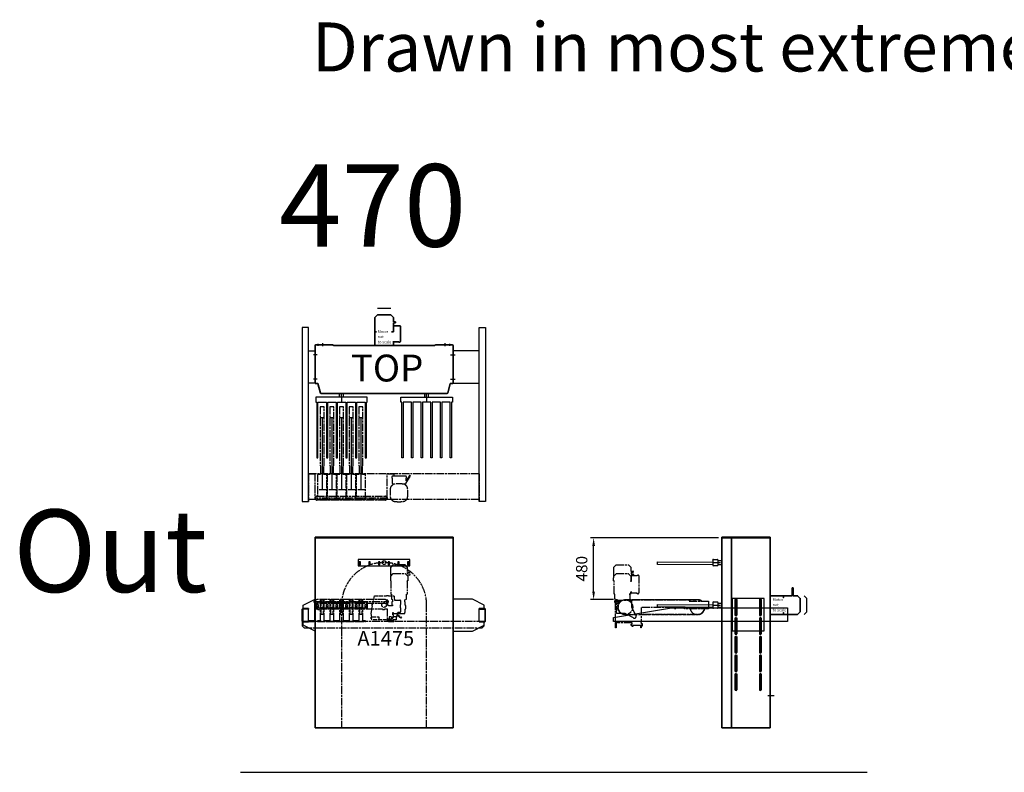
# Model space of a CAD drawing. Units: millimetres. Extents: x -99723 to 187364, y -5694 to 107534.
# Drawn here: x 14540 to 22177, y 57487 to 63330 of the extents above; entities that cross this region are included whole.
import ezdxf

# ---------------------------------------------------------------- set-up
doc = ezdxf.new("R2010")
doc.units = ezdxf.units.MM
doc.header["$LTSCALE"] = 5
for name, pattern in [('AM_ISO02W050', [7.5, 6, -1.5]), ('AM_ISO08W050', [18, 12, -1.5, 3, -1.5]), ('AM_ISO08W050x2', [9, 6, -0.75, 1.5, -0.75]), ('GEN7A', [6.875, 4.75, -0.875, 0.375, -0.875])]:
    doc.linetypes.add(name, pattern=pattern)
doc.layers.add('7A', color=4, linetype='GEN7A')
for name, color, linetype, lineweight in [('AM_3', 6, 'AM_ISO02W050', 25), ('AM_4', 3, 'Continuous', 25), ('AM_5', 3, 'Continuous', 25), ('AM_6', 2, 'Continuous', 35), ('AM_7', 4, 'AM_ISO08W050', 25), ('DRAGER', 1, 'Continuous', 25)]:
    doc.layers.add(name, color=color, linetype=linetype, lineweight=lineweight)
doc.styles.get("Standard").update_dxf_attribs({"font": 'ISOCP.SHX'})
doc.dimstyles.new('AM_ISO$0', dxfattribs={"dimtxt": 3.5, "dimasz": 2.5, "dimexe": 1, "dimexo": 1, "dimgap": 1.5, "dimtad": 1, "dimdsep": 46, "dimtxsty": 'Standard', "dimcen": 0, "dimclrd": 256, "dimclre": 256, "dimclrt": 2, "dimadec": 0, "dimazin": 2, "dimtp": 0.1, "dimtm": 0.1, "dimtfac": 0.71, "dimtdec": 3, "dimtmove": 0, "dimatfit": 3, "dimfxl": 1, "dimlwd": -1, "dimlwe": -1, "dimarcsym": 1})

# ---------------------------------------------------------------- blocks, each defined once
blk = doc.blocks.new('PRODUCTLIFT_DRAGER_430')
for p, q in [((-494.2, -14.2), (-494, 5.8)), ((-493.8, 5.8), (-64, 2)), ((-64, 19.8), (-64, 20.5)), ((-64, 19.8), (-64, -20.2)), ((-59.5, 25), (-28.5, 25)), ((-24, 20.5), (-24, -20.5)), ((-24, 15), (5, 15)), ((-64, -18), (-494.2, -14.2)), ((-64, -20.5), (-64, -20.2)), ((-28.5, -25), (-59.5, -25)), ((-24, -15), (5, -15))]:
    blk.add_line(p, q)
for centre, start, end in [((-59.5, 20.5), 90, 180), ((-28.5, 20.5), 0, 90), ((-59.5, -20.5), 180, 270), ((-28.5, -20.5), 270, 0)]:
    blk.add_arc(centre, 4.5, start, end)
at = {"layer": 'AM_7'}
blk.add_line((-64, 0), (5, 0), dxfattribs=at)
blk = doc.blocks.new('PRMK5_A1475_Z')
for p, q in [((-301, 0), (-376.5, 0)), ((-376.5, -5), (-376.5, 0)), ((-301, 0), (0, 0)), ((0, 0), (0, -5)), ((0, -5), (-376.5, -5)), ((-376.5, -1480), (-376.5, -5)), ((-301, -1480), (-301, -5)), ((0, -5), (0, -1480)), ((0, -1480), (-376.5, -1480))]:
    blk.add_line(p, q)
blk.add_lwpolyline([(0, -454.7), (101.8, -454.7), (101.8, -469), (102, -469), (102, -454.5), (170, -454.5), (170, -394.1), (170, -393.9), (170.1, -393.7), (170.1, -393.5), (170.3, -393.3), (170.4, -393.1), (170.6, -393), (170.8, -392.8), (171, -392.6), (171.2, -392.5), (171.5, -392.4), (171.8, -392.3), (172.1, -392.2), (172.4, -392.1), (172.8, -392), (173.1, -391.9), (173.5, -391.9), (173.8, -391.9), (174.2, -391.9), (174.5, -391.9), (174.9, -391.9), (175.2, -392), (175.6, -392.1), (175.9, -392.2), (176.2, -392.3), (176.5, -392.4), (176.8, -392.5), (177, -392.6), (177.2, -392.8), (177.4, -393), (177.6, -393.1), (177.7, -393.3), (177.9, -393.5), (177.9, -393.7), (178, -393.9), (178, -394.1), (178, -454.5), (212, -454.5), (233, -475.5), (233, -578.5), (212, -599.5), (102, -599.5), (102, -585), (101.8, -585), (101.8, -599.3), (0, -599.3)])
for points in [[(-260.5, -485.5), (-260.5, -604.5, -1), (-271.5, -604.5), (-271.5, -485.5, -1), (-260.5, -485.5)], [(-81.5, -485.5), (-81.5, -604.5, 1), (-70.5, -604.5), (-70.5, -485.5, 1), (-81.5, -485.5)], [(-260.5, -630.5), (-260.5, -749.5, -1), (-271.5, -749.5), (-271.5, -630.5, -1), (-260.5, -630.5)], [(-81.5, -630.5), (-81.5, -749.5, 1), (-70.5, -749.5), (-70.5, -630.5, 1), (-81.5, -630.5)], [(-260.5, -775.5), (-260.5, -894.5, -1), (-271.5, -894.5), (-271.5, -775.5, -1), (-260.5, -775.5)], [(-81.5, -775.5), (-81.5, -894.5, 1), (-70.5, -894.5), (-70.5, -775.5, 1), (-81.5, -775.5)], [(-260.5, -920.5), (-260.5, -1039.5, -1), (-271.5, -1039.5), (-271.5, -920.5, -1), (-260.5, -920.5)], [(-70.5, -920.5), (-70.5, -1039.5, -1), (-81.5, -1039.5), (-81.5, -920.5, -1), (-70.5, -920.5)], [(-260.5, -1065.5), (-260.5, -1184.5, -1), (-271.5, -1184.5), (-271.5, -1065.5, -1), (-260.5, -1065.5)], [(-70.5, -1065.5), (-70.5, -1184.5, -1), (-81.5, -1184.5), (-81.5, -1065.5, -1), (-70.5, -1065.5)]]:
    blk.add_lwpolyline(points, format="xyb", close=True)
at = {"layer": 'AM_5'}
blk.add_lwpolyline([(262, -599.5), (283, -578.5), (283, -475.5), (262, -454.5)], dxfattribs=at)
at = {"layer": 'AM_7'}
blk.add_line((-19, -1230), (30.6, -1230), dxfattribs=at)
at = {"layer": 'DRAGER'}
for p in [(-381.5, -196.9), (-381.5, -527)]:
    blk.add_blockref('PRODUCTLIFT_DRAGER_430', p, dxfattribs=at)
for s, p in [('not ', (18.8, -535.2)), ('Motor', (18.8, -494.7)), ('to scale', (18.8, -575.6))]:
    blk.add_text(s, height=21.29).set_placement(p)
blk = doc.blocks.new('PRODUCTLIFT_DRAGER_ST75')
for p, q in [((-192.6, -14.2), (-182.3, -14.2)), ((-117.6, -14.2), (-107.3, -14.2)), ((-42.6, -14.2), (-32.3, -14.2)), ((32.4, -14.2), (42.7, -14.2)), ((107.4, -14.2), (117.7, -14.2)), ((182.4, -14.2), (192.7, -14.2))]:
    blk.add_line(p, q)
for points in [[(-200, -25), (200, -25), (200, 25), (-200, 25)], [(-192.6, -18), (-182.5, -18), (-182.5, 5.8), (-192.6, 5.8)], [(-117.6, -18), (-107.5, -18), (-107.5, 5.8), (-117.6, 5.8)], [(-42.6, -18), (-32.5, -18), (-32.5, 5.8), (-42.6, 5.8)], [(32.4, -18), (42.5, -18), (42.5, 5.8), (32.4, 5.8)], [(107.4, -18), (117.5, -18), (117.5, 5.8), (107.4, 5.8)], [(182.4, -18), (192.5, -18), (192.5, 5.8), (182.4, 5.8)]]:
    blk.add_lwpolyline(points, close=True)
blk.add_circle((0, 0), 15)
blk = doc.blocks.new('PRMK5_A1475_V')
for p, q in [((535.5, 0), (-535.5, 0)), ((-535.5, 0), (-535.5, -5)), ((535.5, -5), (535.5, 0)), ((535.5, -5), (-535.5, -5)), ((-535.5, -5), (-535.5, -1480)), ((535.5, -1480), (535.5, -5)), ((-535.5, -1480), (535.5, -1480))]:
    blk.add_line(p, q)
at = {"layer": 'AM_3'}
for p, q in [((-77, -467.5), (-74.6, -456)), ((-74.6, -456), (20, -456)), ((20, -452.5), (34, -452.5)), ((20, -456), (20, -452.5)), ((34, -452.5), (34, -456)), ((34, -456), (74.6, -456)), ((74.6, -456), (74.7, -456.5)), ((74.7, -456.5), (77, -456.5)), ((77, -456.5), (77, -467.5)), ((-101, -592.2), (-89.8, -534)), ((-92.4, -520), (-87.1, -520)), ((-92.4, -534), (-92.4, -520)), ((-89.8, -534), (-92.4, -534)), ((-87.1, -520), (-77, -467.5)), ((77, -467.5), (81.2, -489.2)), ((81.2, -489.2), (114, -489.2)), ((114, -488.2), (123, -488.2)), ((114, -489.2), (114, -488.2)), ((126, -524.2), (126, -549.2)), ((127, -524.2), (126, -524.2)), ((127, -492.2), (127, -524.2)), ((-95.9, -620.7), (-101, -592.2)), ((98.4, -606.8), (95, -625.5)), ((130.8, -627.8), (98.4, -606.8)), ((101, -592.2), (99.9, -598.3)), ((99.9, -598.3), (135.1, -621.1)), ((100.2, -588.2), (101, -592.2)), ((107, -584.2), (107, -585.2)), ((114, -584.2), (107, -584.2)), ((114, -585.2), (114, -584.2)), ((123, -585.2), (114, -585.2)), ((126, -549.2), (127, -549.2)), ((127, -549.2), (127, -581.2)), ((-99, -620.7), (-95.9, -620.7)), ((-99, -634.7), (-99, -620.7)), ((-95, -634.7), (-99, -634.7)), ((-95, -618), (-40, -618)), ((-95, -642), (-95, -634.7)), ((95, -642), (-95, -642)), ((-40, -618), (-40, -642)), ((95, -618), (40, -618)), ((40, -618), (40, -642)), ((95, -625.5), (95, -642)), ((135.1, -621.1), (130.8, -627.8))]:
    blk.add_line(p, q, dxfattribs=at)
for centre, major_axis, start_param, end_param in [((0, -527), (-12.4, 12.4), 3.926991, 10.210176), ((123, -492.2), (-2.83, 2.83), 3.926991, 5.497787), ((93, -562.7), (-18.7, 18.7), 2.632488, 2.912794), ((123, -581.2), (-2.83, 2.83), 2.356194, 3.926991)]:
    blk.add_ellipse(centre, major_axis=major_axis, ratio=1, start_param=start_param, end_param=end_param, dxfattribs=at)
at = {"layer": 'AM_7'}
blk.add_lwpolyline([(330.1, -1480), (330.1, -527, 1), (-330.1, -527), (-330.1, -1480)], format="xyb", dxfattribs=at)
at = {"layer": 'DRAGER'}
blk.add_blockref('PRODUCTLIFT_DRAGER_ST75', (0, -196.9), dxfattribs=at)
at = {"layer": 'DRAGER', "xscale": -1}
blk.add_blockref('PRODUCTLIFT_DRAGER_ST75', (-330.1, -527), dxfattribs=at)
blk.add_text('A1475', height=114.15).set_placement((-207, -841.9))
blk = doc.blocks.new('PRODUCTLIFT_V-SNAAR_BOVEN_Z423')
for p, q in [((20.9, 438.5), (0.9, 417.5)), ((0.9, 417.5), (0.9, 361.1)), ((20.9, 438.5), (116, 438.5)), ((116, 438.5), (136, 417.5)), ((136, 387.7), (136, 417.5)), ((136, 387.7), (153.5, 390)), ((153.5, 390), (136, 387.7)), ((154.6, 382.1), (136, 379.6)), ((136, 379.6), (154.6, 382.1)), ((154.6, 382.1), (153.5, 390)), ((-0.6, 361.1), (-0.6, 353.3)), ((-0.6, 361.1), (0.9, 361.1)), ((5.1, 315.5), (-0.6, 315.5)), ((5.1, 212), (5.1, 315.5)), ((130.9, 315.5), (137.5, 315.5)), ((137.5, 315.5), (130.9, 315.5)), ((130.9, 315.5), (130.9, 313)), ((130.9, 313), (140, 313)), ((136, 379.6), (136, 369.4)), ((136, 369.4), (154.6, 366.9)), ((154.6, 366.9), (136, 369.4)), ((153.5, 359), (137.5, 361.1)), ((137.5, 361.1), (153.5, 359)), ((137.5, 315.5), (137.5, 337.5)), ((140, 313), (140, 355.5)), ((140, 355.5), (182.5, 355.5)), ((154.6, 366.9), (153.5, 359)), ((182.5, 355.5), (182.5, 359.5)), ((182.5, 359.5), (190, 359.5)), ((197, 352.5), (197, 221.5)), ((9.5, 212), (5.1, 212)), ((9.5, 171.5), (9.5, 212)), ((33, 165.2), (9.5, 171.5)), ((16, 0), (16, 165)), ((16, 165), (148, 165)), ((23.8, 61), (23.8, 161)), ((23.8, 161), (33, 161)), ((33, 161), (33, 165.2)), ((651, 168), (91, 168)), ((130.9, 212), (120.4, 212)), ((120.4, 212), (120.4, 210.5)), ((120.4, 210.5), (126.5, 210.5)), ((126.5, 210.5), (126.5, 162)), ((126.5, 162), (131, 162)), ((140, 228), (130.9, 227.7)), ((130.9, 227.7), (130.9, 212)), ((131, 162), (140, 162)), ((140, 219.5), (140, 228)), ((140, 219.4), (140, 219.5)), ((140, 219.3), (140, 219.4)), ((140, 219.4), (140, 219.4)), ((140, 219.2), (140, 219.3)), ((140, 219.3), (140, 219.3)), ((140.1, 219.2), (140, 219.2)), ((140, 162), (140, 150)), ((140.1, 219.1), (140.1, 219.2)), ((140.1, 219), (140.1, 219.1)), ((140.1, 219.1), (140.1, 219.1)), ((140.2, 219), (140.1, 219)), ((140.1, 219), (140.1, 219)), ((140.2, 218.9), (140.2, 219)), ((140.3, 218.8), (140.2, 218.9)), ((140.2, 218.9), (140.2, 218.9)), ((140.2, 218.9), (140.2, 218.9)), ((140.4, 218.7), (140.3, 218.8)), ((140.3, 218.8), (140.3, 218.8)), ((140.3, 218.8), (140.3, 218.8)), ((140.5, 218.7), (140.4, 218.7)), ((140.4, 218.7), (140.4, 218.7)), ((140.4, 218.7), (140.4, 218.7)), ((140.5, 218.6), (140.5, 218.7)), ((140.6, 218.6), (140.5, 218.6)), ((140.5, 218.6), (140.5, 218.6)), ((140.7, 218.6), (140.6, 218.6)), ((140.6, 218.6), (140.6, 218.6)), ((140.7, 218.5), (140.7, 218.6)), ((140.8, 218.5), (140.7, 218.5)), ((140.7, 218.5), (140.7, 218.5)), ((140.9, 218.5), (140.8, 218.5)), ((140.8, 218.5), (140.8, 218.5)), ((140.8, 218.5), (140.8, 218.5)), ((141, 218.5), (140.9, 218.5)), ((140.9, 218.5), (140.9, 218.5)), ((182.5, 218.5), (141, 218.5)), ((141, 218.5), (141, 218.5)), ((148, 165), (146, 167)), ((146, 167), (596, 167)), ((182.5, 214.5), (182.5, 218.5)), ((190, 214.5), (182.5, 214.5)), ((596, 167), (586, 157)), ((586, 157), (736, 157)), ((736, 157), (736, 97)), ((140, 150), (141, 150)), ((141, 130), (140, 130)), ((140, 130), (140, 109.3)), ((140, 109.3), (174.8, 46.6)), ((141, 150), (141, 130)), ((551, 107), (216, 107)), ((216, 107), (216, 0)), ((551, 97), (551, 107)), ((736, 97), (551, 97)), ((25, 0), (16, 0)), ((25, 0), (16, 0)), ((51, 61), (23.8, 61)), ((51, 60), (51, 61)), ((71, 60), (51, 60)), ((91.7, 61), (71, 61)), ((71, 61), (71, 60)), ((154.4, 26.2), (91.7, 61)), ((216, 0), (207, 0)), ((216, 0), (207, 0)), ((651, 52), (216, 52)), ((16, -50), (16, -9)), ((16, -50), (16, -9)), ((21, -50), (16, -50)), ((21, -50), (16, -50)), ((21, -9), (21, -50)), ((21, -9), (21, -50)), ((31, -5), (25, -5)), ((31, -5), (25, -5)), ((31, -11), (31, -5)), ((31, -11), (31, -5)), ((140, -11), (31, -11)), ((140, -11), (31, -11)), ((136, -22.9), (136.9, -22)), ((136, -22.9), (136.9, -22)), ((136, -31.1), (136, -22.9)), ((136, -31.1), (136, -22.9)), ((136.9, -32), (136, -31.1)), ((136.9, -32), (136, -31.1)), ((136.9, -22), (145, -22)), ((136.9, -22), (145, -22)), ((145, -32), (136.9, -32)), ((145, -22), (145, -16)), ((145, -22), (145, -16)), ((145, -40), (145, -32)), ((145, -40), (145, -32)), ((151, -40), (145, -40)), ((151, -40), (145, -40)), ((211, -32), (151, -32)), ((151, -32), (151, -40)), ((211, -32), (151, -32)), ((151, -32), (151, -40)), ((211, -50), (211, -32)), ((211, -50), (211, -32)), ((216, -50), (211, -50)), ((216, -50), (211, -50)), ((216, -9), (216, -19.7)), ((216, -9), (216, -19.7)), ((216, -19.7), (216.6, -19.7)), ((216, -19.7), (216.6, -19.7)), ((216.6, -34.3), (216, -34.3)), ((216, -34.3), (216, -50)), ((216.6, -34.3), (216, -34.3)), ((216, -34.3), (216, -50)), ((216.6, -19.7), (216.6, -17.8)), ((216.6, -17.8), (221.7, -17.8)), ((216.6, -19.7), (216.6, -17.8)), ((216.6, -17.8), (221.7, -17.8)), ((216.6, -36.2), (216.6, -34.3)), ((216.6, -36.2), (216.6, -34.3)), ((221.7, -36.2), (216.6, -36.2)), ((221.7, -36.2), (216.6, -36.2)), ((221.7, -17.8), (222.4, -19)), ((221.7, -17.8), (222.4, -19)), ((222.4, -35), (221.7, -36.2)), ((222.4, -35), (221.7, -36.2)), ((222.4, -19), (222.4, -35)), ((222.4, -19), (222.4, -35))]:
    blk.add_line(p, q)
blk.add_lwpolyline([(-0.6, 315.5), (-0.6, 337.5), (2.5, 337.5), (2.5, 350.5), (22.5, 370.5), (114.4, 370.5), (134.4, 350.5), (134.4, 337.5), (137.5, 337.5), (137.5, 315.5)])
for radius in [15, 4.5]:
    blk.add_circle((26, 153.5), radius)
for centre, radius, start, end in [((190, 352.5), 7, 0, 90), ((190, 221.5), 7, 270, 0), ((651, 110), 58, 54.12964, 125.87036), ((651, 110), 58, 192.95219, 347.04781), ((25, -9), 9, 90, 180), ((25, -9), 9, 90, 180), ((161.7, 39.3), 15, 240.96201, 29.03799), ((207, -9), 9, 0, 90), ((207, -9), 9, 0, 90), ((25, -9), 4, 90, 180), ((25, -9), 4, 90, 180), ((140, -16), 5, 0, 90), ((140, -16), 5, 0, 90)]:
    blk.add_arc(centre, radius, start, end)
at = {"layer": '7A'}
for points in [[(681.4, 157, 0.144655), (651, 166), (91, 166, 1), (91, 54), (651, 54)], [(651, 54, 0.347175), (705.5, 97)]]:
    blk.add_lwpolyline(points, format="xyb", dxfattribs=at)
at = {"layer": 'AM_3'}
blk.add_circle((91, 110), 58, dxfattribs=at)
blk = doc.blocks.new('PRODUCTLIFT_CONSOLE_Z')
for p, q in [((0, 52.5), (250, 52.5)), ((250, -52.5), (0, -52.5))]:
    blk.add_line(p, q)
blk.add_lwpolyline([(0, -125), (250, -125), (250, 125), (0, 125)], close=True)
at = {"layer": 'AM_3'}
for centre in [(30, 100), (220, 100), (30, 50), (30, 0), (220, 50), (220, 0), (30, -50), (220, -50), (30, -100), (220, -100)]:
    blk.add_circle(centre, 5.5, dxfattribs=at)
blk = doc.blocks.new('2012090111445981RS53.4')
at = {"layer": 'AM_4'}
blk.add_lwpolyline([(56.5, 53), (926.5, 53), (926.5, -52), (-423.5, -52), (-423.5, -22), (26.5, 53), (51.5, 53), (51.5, 48, 1), (56.5, 48), (56.5, 53)], format="xyb", dxfattribs=at)
at = {"layer": 'AM_5'}
blk.add_blockref('PRODUCTLIFT_CONSOLE_Z', (496.5, 0.5), dxfattribs=at)
at = {"layer": 'AM_7'}
blk.add_blockref('PRODUCTLIFT_V-SNAAR_BOVEN_Z423', (-423.5, -52), dxfattribs=at)
blk = doc.blocks.new('PRODUCTLIFT_SNAAR_BOVEN')
blk.add_lwpolyline([(50, 125), (101, 125), (101, -125), (50, -125)])
at = {"layer": 'AM_7'}
for p, q in [((112.4, 95), (88.6, 95)), ((112.4, -95), (88.6, -95))]:
    blk.add_line(p, q, dxfattribs=at)
blk = doc.blocks.new('PRODUCTLIFT_CONSOLE_BREED_B')
blk.add_lwpolyline([(-100, 125), (101, 125), (101, -125), (-100, -125)])
at = {"layer": 'AM_7'}
for p, q in [((121.4, 95), (85.6, 95)), ((121.4, -95), (85.6, -95))]:
    blk.add_line(p, q, dxfattribs=at)
blk = doc.blocks.new('PRODCUCTLIFT_V-SNAAR_BOVEN_B4254')
for p, q in [((16.5, 645), (-16.5, 645)), ((-16.5, 645), (-16.5, 185)), ((16.5, 185), (16.5, 645)), ((16.5, 560), (-16.5, 560)), ((-16.5, 185), (-12.5, 185)), ((-12.5, 185), (-12.5, 120)), ((12.5, 120), (12.5, 185)), ((12.5, 185), (16.5, 185)), ((-12.5, 120), (-36.5, 120)), ((-36.5, 120), (-36.5, -75)), ((36.5, 120), (12.5, 120)), ((36.5, -75), (36.5, 120)), ((36.5, 0), (-36.5, 0)), ((-36.5, -75), (36.5, -75))]:
    blk.add_line(p, q)
at = {"const_width": 10}
blk.add_lwpolyline([(0, 0), (0, 560)], dxfattribs=at)
blk = doc.blocks.new('PRODUCTLIFT_FRAME_V-SNAAR_BOVEN_B')
for p, q in [((661.5, 200), (-661.5, 200)), ((-661.5, 200), (-661.5, -16)), ((-661, 0), (-661, 200)), ((-661, 200), (-611, 200)), ((-611, 200), (-611, 14)), ((-50, 14), (-50, 200)), ((-50, 200), (0, 200)), ((-15.5, 174), (-15.5, 166.5)), ((-15.5, 166.5), (-11.5, 166.5)), ((-11.5, 166.5), (-11.5, 124.5)), ((29.5, 181), (-8.5, 181)), ((0, 200), (0, 181)), ((29.5, 180), (29.5, 181)), ((54.5, 180), (29.5, 180)), ((92.5, 181), (54.5, 181)), ((54.5, 181), (54.5, 180)), ((123.2, 186.2), (95.5, 143.7)), ((95.5, 129), (129.9, 181.8)), ((95.5, 143.7), (95.5, 166.5)), ((95.5, 166.5), (99.5, 166.5)), ((99.5, 166.5), (99.5, 174)), ((123.3, 186.2), (123.2, 186.2)), ((123.2, 186.2), (123.2, 186.2)), ((123.2, 186.2), (123.2, 186.2)), ((123.2, 186.2), (123.2, 186.2)), ((123.2, 186.2), (123.2, 186.2)), ((123.2, 186.2), (123.2, 186.2)), ((123.4, 186.2), (123.3, 186.2)), ((123.3, 186.2), (123.3, 186.2)), ((123.3, 186.2), (123.3, 186.2)), ((123.3, 186.2), (123.3, 186.2)), ((123.3, 186.2), (123.3, 186.2)), ((123.3, 186.2), (123.3, 186.2)), ((123.5, 186.1), (123.4, 186.2)), ((123.4, 186.2), (123.4, 186.2)), ((123.4, 186.2), (123.4, 186.2)), ((123.4, 186.2), (123.4, 186.2)), ((123.4, 186.2), (123.4, 186.2)), ((123.6, 186.1), (123.5, 186.1)), ((123.5, 186.1), (123.5, 186.1)), ((123.5, 186.1), (123.5, 186.1)), ((123.5, 186.1), (123.5, 186.1)), ((123.5, 186.1), (123.5, 186.1)), ((123.7, 186.1), (123.6, 186.1)), ((123.6, 186.1), (123.6, 186.1)), ((123.6, 186.1), (123.6, 186.1)), ((123.6, 186.1), (123.6, 186.1)), ((123.7, 186), (123.7, 186.1)), ((123.8, 186), (123.7, 186)), ((123.9, 185.9), (123.8, 186)), ((123.8, 186), (123.8, 186)), ((123.8, 186), (123.8, 186)), ((123.8, 186), (123.8, 186)), ((124, 185.9), (123.9, 185.9)), ((123.9, 185.9), (123.9, 185.9)), ((123.9, 185.9), (123.9, 185.9)), ((123.9, 185.9), (123.9, 185.9)), ((124.1, 185.8), (124, 185.9)), ((124.2, 185.8), (124.1, 185.8)), ((124.1, 185.8), (124.1, 185.8)), ((124.1, 185.8), (124.1, 185.8)), ((124.1, 185.8), (124.1, 185.8)), ((124.3, 185.7), (124.2, 185.8)), ((124.4, 185.7), (124.3, 185.7)), ((124.3, 185.7), (124.3, 185.7)), ((124.5, 185.6), (124.4, 185.7)), ((124.4, 185.7), (124.4, 185.7)), ((124.4, 185.7), (124.4, 185.7)), ((124.6, 185.6), (124.5, 185.6)), ((124.6, 185.5), (124.6, 185.6)), ((124.6, 185.6), (124.6, 185.6)), ((124.6, 185.6), (124.6, 185.6)), ((124.8, 185.5), (124.6, 185.5)), ((124.8, 185.4), (124.8, 185.5)), ((124.9, 185.4), (124.8, 185.4)), ((124.8, 185.4), (124.8, 185.4)), ((125, 185.3), (124.9, 185.4)), ((124.9, 185.4), (124.9, 185.4)), ((125.1, 185.3), (125, 185.3)), ((125.1, 185.2), (125.1, 185.3)), ((125.1, 185.3), (125.1, 185.3)), ((125.1, 185.3), (125.1, 185.3)), ((125.3, 185.2), (125.1, 185.2)), ((125.4, 185.1), (125.3, 185.2)), ((125.5, 185), (125.4, 185.1)), ((125.4, 185.1), (125.4, 185.1)), ((125.4, 185.1), (125.4, 185.1)), ((125.4, 185.1), (125.4, 185.1)), ((125.7, 184.9), (125.5, 185)), ((125.8, 184.8), (125.7, 184.9)), ((125.7, 184.9), (125.7, 184.9)), ((125.7, 184.9), (125.7, 184.9)), ((125.7, 184.9), (125.7, 184.9)), ((126, 184.7), (125.8, 184.8)), ((126.1, 184.6), (126, 184.7)), ((126, 184.7), (126, 184.7)), ((126, 184.7), (126, 184.7)), ((126, 184.7), (126, 184.7)), ((126.3, 184.5), (126.1, 184.6)), ((126.3, 184.5), (126.3, 184.5)), ((126.3, 184.5), (126.3, 184.5)), ((126.3, 184.5), (126.3, 184.5)), ((126.6, 184.3), (126.3, 184.5)), ((126.9, 184.2), (126.6, 184.3)), ((127.2, 184), (126.9, 184.2)), ((127.5, 183.8), (127.2, 184)), ((127.7, 183.6), (127.5, 183.8)), ((128, 183.4), (127.7, 183.6)), ((128.3, 183.2), (128, 183.4)), ((128.5, 183), (128.3, 183.2)), ((128.8, 182.8), (128.5, 183)), ((129, 182.7), (128.8, 182.8)), ((129.2, 182.5), (129, 182.7)), ((129.4, 182.4), (129.2, 182.5)), ((129.5, 182.3), (129.4, 182.4)), ((129.6, 182.1), (129.5, 182.3)), ((129.7, 182), (129.6, 182.1)), ((129.8, 182), (129.7, 182)), ((129.9, 181.9), (129.8, 182)), ((129.9, 181.8), (129.9, 181.9)), ((129.9, 181.9), (129.9, 181.9)), ((661.5, 200), (661.5, -16)), ((-11.5, 124.9), (-11.5, 125)), ((-11.5, 125), (-11.5, 125)), ((-11.5, 124.8), (-11.5, 124.9)), ((-11.5, 124.9), (-11.5, 124.9)), ((-11.5, 124.7), (-11.5, 124.8)), ((-11.5, 124.8), (-11.5, 124.8)), ((-11.5, 124.8), (-11.5, 124.8)), ((-11.4, 124.7), (-11.5, 124.7)), ((-11.5, 124.7), (-11.5, 124.7)), ((-11.4, 124.6), (-11.4, 124.7)), ((-11.4, 124.5), (-11.4, 124.6)), ((-11.4, 124.6), (-11.4, 124.6)), ((-11.3, 124.5), (-11.4, 124.5)), ((-11.4, 124.5), (-11.4, 124.5)), ((-11.3, 124.4), (-11.3, 124.5)), ((-11.2, 124.3), (-11.3, 124.4)), ((-11.3, 124.4), (-11.3, 124.4)), ((-11.3, 124.4), (-11.3, 124.4)), ((-11.1, 124.2), (-11.2, 124.3)), ((-11.2, 124.3), (-11.2, 124.3)), ((-11.2, 124.3), (-11.2, 124.3)), ((-11, 124.2), (-11.1, 124.2)), ((-11.1, 124.2), (-11.1, 124.2)), ((-11.1, 124.2), (-11.1, 124.2)), ((-11, 124.1), (-11, 124.2)), ((-10.9, 124.1), (-11, 124.1)), ((-10.8, 124.1), (-10.9, 124.1)), ((-10.9, 124.1), (-10.9, 124.1)), ((-10.9, 124.1), (-10.9, 124.1)), ((-10.8, 124), (-10.8, 124.1)), ((-10.7, 124), (-10.8, 124)), ((-10.6, 124), (-10.7, 124)), ((-10.7, 124), (-10.7, 124)), ((-10.5, 124), (-10.6, 124)), ((-10.6, 124), (-10.6, 124)), ((-8.2, 124), (-10.5, 124)), ((-8.2, 124), (-8.2, 113.6)), ((86.6, 115.4), (87, 116)), ((87, 116), (92.2, 124)), ((92.2, 124), (94.5, 124)), ((94.5, 124), (94.6, 124)), ((94.6, 124), (94.6, 124)), ((94.6, 124), (94.7, 124)), ((94.7, 124), (94.7, 124)), ((94.7, 124), (94.8, 124)), ((94.8, 124), (94.8, 124.1)), ((94.8, 124.1), (94.9, 124.1)), ((94.9, 124.1), (94.9, 124.1)), ((94.9, 124.1), (94.9, 124.1)), ((94.9, 124.1), (95, 124.1)), ((95, 124.1), (95, 124.2)), ((95, 124.2), (95.1, 124.2)), ((95.1, 124.2), (95.2, 124.3)), ((95.1, 124.2), (95.1, 124.2)), ((95.1, 124.2), (95.1, 124.2)), ((95.2, 124.3), (95.3, 124.4)), ((95.2, 124.3), (95.2, 124.3)), ((95.2, 124.3), (95.2, 124.3)), ((95.3, 124.4), (95.3, 124.5)), ((95.3, 124.5), (95.4, 124.5)), ((95.3, 124.4), (95.3, 124.4)), ((95.3, 124.4), (95.3, 124.4)), ((95.4, 124.6), (95.4, 124.7)), ((95.4, 124.7), (95.5, 124.7)), ((95.4, 124.5), (95.4, 124.6)), ((95.4, 124.6), (95.4, 124.6)), ((95.4, 124.5), (95.4, 124.5)), ((95.5, 125), (95.5, 129)), ((95.5, 124.9), (95.5, 125)), ((95.5, 125), (95.5, 125)), ((95.5, 124.8), (95.5, 124.9)), ((95.5, 124.9), (95.5, 124.9)), ((95.5, 124.7), (95.5, 124.8)), ((95.5, 124.8), (95.5, 124.8)), ((95.5, 124.8), (95.5, 124.8)), ((95.5, 124.7), (95.5, 124.7)), ((661.5, 0), (-661.5, 0)), ((-611, 0), (-661, 0)), ((-611, 14), (-610.5, 14)), ((-610.5, 6), (-611, 6)), ((-611, 6), (-611, 0)), ((-610.5, 14), (-606, 19)), ((-606, 1), (-610.5, 6)), ((-606, 22.7), (-601, 24)), ((-606, 19), (-606, 22.7)), ((-606, -2.7), (-606, 1)), ((-596, 25), (-65, 25)), ((-60, 24), (-55, 22.7)), ((-55, 22.7), (-55, 19)), ((-55, 19), (-50.5, 14)), ((-50.5, 6), (-55, 1)), ((-55, 1), (-55, -2.7)), ((-50.5, 14), (-50, 14)), ((-50, 6), (-50.5, 6)), ((-50, 0), (-50, 6)), ((-18.3, 0), (-50, 0)), ((-601, -4), (-606, -2.7)), ((-65, -5), (-596, -5)), ((-55, -2.7), (-60, -4))]:
    blk.add_line(p, q)
for centre, radius, start, end in [((-8.5, 174), 7, 90, 180), ((92.5, 174), 7, 0, 90), ((206, 52), 235, 170.51946, 189.48054), ((-6.1, 87.4), 20, 142.74568, 170.51946), ((-6.1, 87.4), 20, 142.74568, 170.51946), ((40.5, 52), 78.5, 127.25432, 142.74568), ((5.1, 98.6), 20, 99.48054, 127.25432), ((5.1, 98.6), 20, 99.48054, 104.73444), ((40.5, -113.5), 235, 80.51946, 99.48054), ((75.9, 98.6), 20, 52.74568, 80.51946), ((75.9, 98.6), 20, 75.26556, 80.51946), ((75.9, 98.6), 20, 52.74568, 57.58218), ((40.5, 52), 78.5, 37.25432, 52.74568), ((87.1, 87.4), 20, 9.48054, 37.25432), ((-125, 52), 235, 350.51946, 9.48054), ((-590.7, -14.3), 39.6, 97.61986, 105), ((-70.3, -14.3), 39.6, 75, 82.38014), ((-6.1, 16.6), 20, 189.48054, 217.25432), ((40.5, 52), 78.5, 217.25432, 232.74568), ((40.5, 52), 78.5, 307.25432, 322.74568), ((87.1, 16.6), 20, 322.74568, 350.51946), ((-590.7, 34.3), 39.6, 255, 262.38014), ((-70.3, 34.3), 39.6, 277.61986, 285), ((5.1, 5.4), 20, 232.74568, 260.51946), ((5.1, 5.4), 20, 255.26556, 260.51946), ((40.5, 217.5), 235, 260.51946, 279.48054), ((75.9, 5.4), 20, 279.48054, 307.25432), ((75.9, 5.4), 20, 279.48054, 284.73444)]:
    blk.add_arc(centre, radius, start, end)
at = {"layer": 'AM_7'}
blk.add_line((-47, 10), (-614, 10), dxfattribs=at)
blk = doc.blocks.new('2012090111485917RE4535')
at = {"layer": 'AM_4'}
for points in [[(-636.5, -839.5), (-586.5, -839.5), (-586.5, 510.5), (-636.5, 510.5)], [(786.5, -839.5), (736.5, -839.5), (736.5, 510.5), (786.5, 510.5)]]:
    blk.add_lwpolyline(points, close=True, dxfattribs=at)
blk.add_blockref('PRODUCTLIFT_SNAAR_BOVEN', (-636.5, 205.5), dxfattribs=at)
at = {"layer": 'AM_4', "xscale": -1}
blk.add_blockref('PRODUCTLIFT_CONSOLE_BREED_B', (636.5, 205.5), dxfattribs=at)
at = {"layer": 'AM_7'}
for name, p in [('PRODCUCTLIFT_V-SNAAR_BOVEN_B4254', (-480.1, -748.5)), ('PRODCUCTLIFT_V-SNAAR_BOVEN_B4254', (-405.1, -748.5)), ('PRODCUCTLIFT_V-SNAAR_BOVEN_B4254', (-330.1, -748.5)), ('PRODCUCTLIFT_V-SNAAR_BOVEN_B4254', (-255.1, -748.5)), ('PRODCUCTLIFT_V-SNAAR_BOVEN_B4254', (-180.1, -748.5)), ('PRODUCTLIFT_FRAME_V-SNAAR_BOVEN_B', (75, -823.5))]:
    blk.add_blockref(name, p, dxfattribs=at)
blk = doc.blocks.new('PRODUCTLIFT_CONSOLES_BOVEN_V')
for points in [[(-91, 50), (-91, 75.2), (0, 122.5), (0, -127.5), (-91, -80.2), (-91, -55), (-51, -55), (-51, 50)], [(1312, 50), (1312, 75.2), (1221, 122.5), (1071, 122.5), (1071, -127.5), (1221, -127.5), (1312, -80.2), (1312, -55), (1272, -55), (1272, 50)]]:
    blk.add_lwpolyline(points, close=True)
for points in [[(-92, 50), (-51, 50), (-51, 45), (-92, 45, 0.414214), (-96, 41), (-96, -46, 0.414214), (-92, -50), (-51, -50), (-51, -55), (-92, -55, -0.414214), (-101, -46), (-101, 41, -0.414214), (-92, 50)], [(1313, 50), (1272, 50), (1272, 45), (1313, 45, -0.414214), (1317, 41), (1317, -46, -0.414214), (1313, -50), (1272, -50), (1272, -55), (1313, -55, 0.414214), (1322, -46), (1322, 41, 0.414214), (1313, 50)]]:
    blk.add_lwpolyline(points, format="xyb", close=True)
blk = doc.blocks.new('PRODUCTLIFT_V-SNAAR_V')
blk.add_lwpolyline([(-15, 154), (-15, 168), (15, 168), (15, 154), (16.5, 154), (16.5, 7, 0.414214), (19.5, 4), (36.5, 4), (36.5, 0), (-36.5, 0), (-36.5, 4), (-19.5, 4, 0.414214), (-16.5, 7), (-16.5, 154)], format="xyb", close=True)
blk.add_lwpolyline([(-8, 52), (8, 52), (8, 168), (-8, 168)], close=True)
at = {"layer": 'AM_7'}
blk.add_line((16.5, 110), (-16.5, 110), dxfattribs=at)
blk = doc.blocks.new('PRODUCTLIFT_FRAME_V-SNAAR_BOVEN_V')
for p, q in [((-2.1, 438.5), (-20.4, 418.5)), ((-20.4, 418.5), (-20.4, 358.9)), ((92.1, 438.5), (-2.1, 438.5)), ((110.4, 418.5), (92.1, 438.5)), ((110.4, 387.3), (110.4, 418.5)), ((130.2, 390), (110.4, 387.3)), ((110.4, 379.2), (131.6, 382.1)), ((131.6, 382.1), (130.2, 390)), ((-20.4, 337.5), (-18.9, 337.5)), ((-20.4, 337.5), (-20.4, 315.5)), ((-20.4, 315.5), (-17.9, 315.5)), ((-18.9, 350.5), (1.1, 370.5)), ((-18.9, 337.5), (-18.9, 350.5)), ((-17.9, 315.5), (-17.9, 212)), ((1.1, 370.5), (93, 370.5)), ((93, 370.5), (113, 350.5)), ((107.9, 313), (107.9, 315.5)), ((107.9, 315.5), (114.5, 315.5)), ((114.5, 315.5), (107.9, 315.5)), ((107.9, 315.5), (107.9, 212)), ((110.4, 369.8), (110.4, 379.2)), ((131.6, 366.9), (110.4, 369.8)), ((113, 350.5), (113, 337.5)), ((113, 337.5), (114.5, 337.5)), ((114.5, 361.1), (130.5, 359)), ((114.5, 337.5), (114.5, 315.5)), ((130.5, 359), (131.6, 366.9)), ((130.5, 359), (130.5, 359)), ((-611.5, 157.5), (-614.5, 157.5)), ((-614.5, 157.5), (-614.5, 149.5)), ((-606.5, 165), (-611.5, 165)), ((-611.5, 165), (-611.5, 157.5)), ((-606.5, 157.5), (-606.5, 165)), ((-606, 157.5), (-606.5, 157.5)), ((-601.5, 162.5), (-606, 157.5)), ((-596.5, 167.5), (-601.5, 166.2)), ((-601.5, 166.2), (-601.5, 162.5)), ((-60.5, 168.5), (-591.5, 168.5)), ((-50.5, 166.2), (-55.5, 167.5)), ((-50.5, 162.5), (-50.5, 166.2)), ((-46, 157.5), (-50.5, 162.5)), ((-45.5, 157.5), (-46, 157.5)), ((-40.5, 165), (-45.5, 165)), ((-45.5, 165), (-45.5, 157.5)), ((-40.5, 157.5), (-40.5, 165)), ((-37.5, 157.5), (-40.5, 157.5)), ((-37.5, 149.5), (-37.5, 157.5)), ((-17.9, 212), (-13.5, 212)), ((-13.5, 212), (-13.5, 171.5)), ((-13.5, 171.5), (-5, 169.2)), ((-5, 169.2), (-5, 152.5)), ((89.7, 167.8), (103.5, 171.5)), ((89.7, 162), (89.7, 167.8)), ((90, 162), (89.7, 162)), ((90, 151), (90, 162)), ((103.5, 171.5), (103.5, 212)), ((103.5, 212), (107.9, 212)), ((-614.5, 149.5), (-611.5, 149.5)), ((-611.5, 149.5), (-611.5, 9)), ((-606.5, 9), (-606.5, 97.5)), ((-606.5, 97.5), (-586.5, 97.5)), ((-601.5, 144.5), (-606, 149.5)), ((-601.5, 140.8), (-601.5, 144.5)), ((-596.5, 139.5), (-601.5, 140.8)), ((-60.5, 138.5), (-591.5, 138.5)), ((-586.5, 97.5), (-586.5, 94.7)), ((-586.5, 94.7), (-584.1, 94.7)), ((-584.1, 94.7), (-584.1, 92)), ((-584.1, 92), (-583.3, 91.2)), ((-583.3, 91.2), (-571.3, 91.2)), ((-570.5, 97.5), (-81.5, 97.5)), ((-81.5, 97.5), (-81.5, 92)), ((-81.5, 92), (-80.7, 91.2)), ((-80.7, 91.2), (-68.7, 91.2)), ((-68.7, 91.2), (-67.9, 92)), ((-67.9, 92), (-67.9, 94.7)), ((-67.9, 94.7), (-65.5, 94.7)), ((-65.5, 94.7), (-65.5, 97.5)), ((-65.5, 97.5), (-45.5, 97.5)), ((-50.5, 140.8), (-55.5, 139.5)), ((-46, 149.5), (-50.5, 144.5)), ((-50.5, 144.5), (-50.5, 140.8)), ((-45.5, 97.5), (-45.5, 9)), ((-40.5, 122.5), (-40.5, 149.5)), ((-40.5, 149.5), (-37.5, 149.5)), ((-37.5, 122.5), (-40.5, 122.5)), ((-36.5, 121.5), (-37.5, 122.5)), ((-36.5, 120), (-36.5, 121.5)), ((-6.5, 120), (-36.5, 120)), ((-6.5, 150.8), (-10.5, 150.8)), ((-10.5, 150.8), (-10.5, 129.2)), ((-10.5, 129.2), (-6.5, 129.2)), ((-5, 152.5), (-6.5, 152.5)), ((-6.5, 152.5), (-6.5, 150.8)), ((-6.5, 129.2), (-6.5, 120)), ((92.5, 151), (90, 151)), ((92.5, 125), (92.5, 151)), ((95, 125), (92.5, 125)), ((92.5, 69), (92.5, 95)), ((92.5, 95), (95, 95)), ((95, 122.5), (95, 125)), ((97.5, 122.5), (95, 122.5)), ((95, 95), (95, 97.5)), ((95, 97.5), (97.5, 97.5)), ((97.5, 97.5), (97.5, 122.5)), ((-615.5, 5), (-656.5, 5)), ((-656.5, 5), (-656.5, 0)), ((-656.5, 0), (-615.5, 0)), ((-40.5, 9), (-40.5, 19.3)), ((-40.5, 19.3), (-10.5, 19.3)), ((4.5, 5), (-36.5, 5)), ((-36.5, 0), (4.5, 0)), ((-10.5, 19.3), (-10.5, 29.3)), ((-10.5, 29.3), (-6.5, 29.3)), ((-6.5, 29.3), (-6.5, 24.3)), ((-6.5, 24.3), (-2.5, 24.3)), ((-2.5, 49.3), (-2.5, 69)), ((-2.5, 69), (0, 69)), ((1.5, 49.3), (-2.5, 49.3)), ((-2.5, 24.3), (-2.5, 29.3)), ((-2.5, 29.3), (1.5, 29.3)), ((0, 69), (0, 60)), ((0, 60), (17.5, 60)), ((1.5, 29.3), (1.5, 49.3)), ((4.5, 0), (4.5, 5)), ((17.5, 60), (17.5, 61)), ((17.5, 61), (72.5, 61)), ((72.5, 61), (72.5, 60)), ((72.5, 60), (90, 60)), ((90, 60), (90, 69)), ((90, 69), (92.5, 69))]:
    blk.add_line(p, q)
blk.add_lwpolyline([(-706.5, 0), (-706.5, -35), (-691.5, -50), (691.5, -50), (706.5, -35), (706.5, 0)], close=True)
for centre, radius, start, end in [((-586.2, 129.2), 39.6, 97.61986, 105), ((-65.8, 129.2), 39.6, 75, 82.38014), ((-586.2, 177.8), 39.6, 255, 262.38014), ((-65.8, 177.8), 39.6, 277.61986, 285), ((-615.5, 9), 4, 270, 0), ((-615.5, 9), 9, 270, 0), ((-36.5, 9), 9, 180, 270), ((-36.5, 9), 4, 180, 270)]:
    blk.add_arc(centre, radius, start, end)
at = {"layer": 'AM_7'}
blk.add_line((-614.5, 153.5), (-37.5, 153.5), dxfattribs=at)
blk = doc.blocks.new('2012090111490604REI453')
at = {"layer": 'AM_4'}
blk.add_blockref('PRODUCTLIFT_CONSOLES_BOVEN_V', (-569.5, 50), dxfattribs=at)
at = {"layer": 'AM_7'}
blk.add_blockref('PRODUCTLIFT_FRAME_V-SNAAR_BOVEN_V', (36.5, 0), dxfattribs=at)
at = {"layer": 'AM_7', "xscale": -1}
for p in [(-514.1, 0), (-439.1, 0), (-364.1, 0), (-289.1, 0), (-214.1, 0)]:
    blk.add_blockref('PRODUCTLIFT_V-SNAAR_V', p, dxfattribs=at)
blk = doc.blocks.new('*D416')
at = {"layer": 'AM_5', "transparency": 16777216}
for p, q in [((19960.4, 59307.7), (18966.9, 59307.7)), ((18991.9, 58890.5), (18991.9, 59245.2)), ((19146.9, 58828), (18966.9, 58828))]:
    blk.add_line(p, q, dxfattribs=at)
for points in [[(18981.5, 59245.2), (19002.3, 59245.2), (18991.9, 59307.7)], [(18981.5, 58890.5), (19002.3, 58890.5), (18991.9, 58828)]]:
    blk.add_solid(points, dxfattribs=at)
at = {"layer": 'Defpoints', "color": 0, "transparency": 16777216}
for p in [(18991.9, 59307.7), (19985.4, 59307.7), (19171.9, 58828)]:
    blk.add_point(p, dxfattribs=at)
at = {"layer": 'AM_5', "color": 2, "transparency": 16777216, "insert": (18910.7, 59067.9), "char_height": 87.5, "attachment_point": 5, "rotation": 90}
blk.add_mtext('480', dxfattribs=at)
blk = doc.blocks.new('PRODUCTLIFT_DRAGER_430_ST75')
for p, q in [((-15, 0), (-15, 29)), ((15, 0), (15, 29))]:
    blk.add_line(p, q)
blk.add_lwpolyline([(192.5, -470), (192.5, -40), (200, -40), (200, 0), (-200, 0), (-200, -40), (-192.5, -40), (-192.5, -470), (-182.5, -470), (-182.5, -40), (-117.5, -40), (-117.5, -470), (-107.5, -470), (-107.5, -40), (-42.5, -40), (-42.5, -470), (-32.5, -470), (-32.5, -40), (32.5, -40), (32.5, -470), (42.5, -470), (42.5, -40), (107.5, -40), (107.5, -470), (117.5, -470), (117.5, -40), (182.5, -40), (182.5, -470)], close=True)
at = {"layer": 'AM_7'}
blk.add_line((0, 0), (0, -40), dxfattribs=at)
blk = doc.blocks.new('PRODUCTLIFT_KOLOM_BOVEN')
for p, q in [((-72.5, 588.5), (-51.5, 609.5)), ((-72.5, 478.5), (-72.5, 588.5)), ((-51.5, 609.5), (51.5, 609.5)), ((51.5, 609.5), (72.5, 588.5)), ((72.5, 588.5), (72.5, 554.5)), ((72.5, 554.5), (86.3, 554.5)), ((86.3, 546.5), (72.5, 546.5)), ((72.5, 546.5), (72.5, 478.5)), ((86.3, 554.5), (86.6, 554.5)), ((86.6, 546.5), (86.3, 546.5)), ((86.6, 554.5), (86.9, 554.4)), ((86.9, 546.6), (86.6, 546.5)), ((86.9, 554.4), (87.2, 554.4)), ((87.2, 546.6), (86.9, 546.6)), ((87.2, 554.4), (87.5, 554.2)), ((87.5, 546.8), (87.2, 546.6)), ((87.5, 554.2), (87.8, 554.1)), ((87.8, 546.9), (87.5, 546.8)), ((87.8, 554.1), (88, 553.9)), ((88, 547.1), (87.8, 546.9)), ((88, 553.9), (88.3, 553.7)), ((88.3, 547.3), (88, 547.1)), ((88.3, 553.7), (88.5, 553.5)), ((88.5, 547.5), (88.3, 547.3)), ((88.5, 553.5), (88.8, 553.3)), ((88.8, 547.7), (88.5, 547.5)), ((88.8, 553.3), (88.9, 553)), ((88.9, 548), (88.8, 547.7)), ((88.9, 553), (89.1, 552.7)), ((89.1, 548.3), (88.9, 548)), ((89.1, 552.7), (89.3, 552.4)), ((89.3, 548.6), (89.1, 548.3)), ((89.3, 552.4), (89.4, 552.1)), ((89.4, 548.9), (89.3, 548.6)), ((89.4, 552.1), (89.5, 551.7)), ((89.5, 549.3), (89.4, 548.9)), ((89.5, 551.7), (89.6, 551.4)), ((89.6, 549.6), (89.5, 549.3)), ((89.6, 551.4), (89.6, 551)), ((89.6, 551), (89.7, 550.7)), ((89.7, 550.3), (89.6, 550)), ((89.6, 550), (89.6, 549.6)), ((89.7, 550.7), (89.7, 550.3)), ((-58, 478.5), (-72.5, 478.5)), ((-72.3, 372.5), (-72.3, 478.3)), ((-72.3, 478.3), (-58, 478.3)), ((-58, 478.3), (-58, 478.5)), ((72.5, 478.5), (58, 478.5)), ((58, 478.5), (58, 478.3)), ((58, 478.3), (72.3, 478.3)), ((72.3, 478.3), (72.3, 477.5)), ((72.3, 477.5), (74, 477.5)), ((74, 523.3), (74.1, 523.4)), ((74, 523.2), (74, 523.3)), ((74, 523.3), (74, 523.3)), ((74, 523.1), (74, 523.2)), ((74, 523.2), (74, 523.2)), ((74, 523), (74, 523.1)), ((74, 523.1), (74, 523.1)), ((74, 523.1), (74, 523.1)), ((74, 523.1), (74, 523.1)), ((74, 523.1), (74, 523.1)), ((74, 523.1), (74, 523.1)), ((74, 523.1), (74, 523.1)), ((74, 523.1), (74, 523.1)), ((74, 523.1), (74, 523.1)), ((74, 523.1), (74, 523.1)), ((74, 523.1), (74, 523.1)), ((74, 523.1), (74, 523.1)), ((74, 523.1), (74, 523.1)), ((74, 523.1), (74, 523.1)), ((74, 523.1), (74, 523.1)), ((74, 523.1), (74, 523.1)), ((74, 523.1), (74, 523.1)), ((74, 523.1), (74, 523.1)), ((74, 523.1), (74, 523.1)), ((74, 523.1), (74, 523.1)), ((74, 523.1), (74, 523.1)), ((74, 477.5), (74, 523)), ((74, 523), (74, 523)), ((74, 523), (74, 523)), ((74, 523), (74, 523)), ((74, 523), (74, 523)), ((74, 523), (74, 523)), ((74, 523), (74, 523)), ((74, 523), (74, 523)), ((74, 523), (74, 523)), ((74, 523), (74, 523)), ((74, 523), (74, 523)), ((74, 523), (74, 523)), ((74, 523), (74, 523)), ((74, 523), (74, 523)), ((74, 523), (74, 523)), ((74.1, 523.5), (74.2, 523.6)), ((74.1, 523.4), (74.1, 523.5)), ((74.1, 523.5), (74.1, 523.5)), ((74.1, 523.4), (74.1, 523.4)), ((74.1, 523.4), (74.1, 523.4)), ((74.2, 523.6), (74.2, 523.7)), ((74.2, 523.7), (74.3, 523.7)), ((74.2, 523.6), (74.2, 523.6)), ((74.2, 523.6), (74.2, 523.6)), ((74.3, 523.7), (74.4, 523.8)), ((74.3, 523.7), (74.3, 523.7)), ((74.3, 523.7), (74.3, 523.7)), ((74.4, 523.8), (74.4, 523.8)), ((74.4, 523.8), (74.4, 523.8)), ((74.4, 523.8), (74.5, 523.8)), ((74.5, 523.8), (74.5, 523.9)), ((74.5, 523.9), (74.5, 523.9)), ((74.5, 523.9), (74.6, 523.9)), ((74.6, 523.9), (74.6, 523.9)), ((74.6, 523.9), (74.6, 523.9)), ((74.6, 523.9), (74.7, 523.9)), ((74.7, 523.9), (74.7, 524)), ((74.7, 524), (74.7, 524)), ((74.7, 524), (74.8, 524)), ((74.8, 524), (74.8, 524)), ((74.8, 524), (74.9, 524)), ((74.9, 524), (74.9, 524)), ((74.9, 524), (74.9, 524)), ((74.9, 524), (75, 524)), ((75, 524), (75, 524)), ((75, 524), (114, 524)), ((114, 524), (114, 525)), ((114, 525), (123, 525)), ((127, 521), (127, 402)), ((74, 405.5), (72.3, 405.5)), ((72.3, 405.5), (72.3, 372.5)), ((74, 400), (74, 405.5)), ((74, 399.9), (74, 400)), ((74, 400), (74, 400)), ((74, 400), (74, 400)), ((74, 400), (74, 400)), ((74, 400), (74, 400)), ((74, 400), (74, 400)), ((74, 400), (74, 400)), ((74, 400), (74, 400)), ((74, 400), (74, 400)), ((74, 400), (74, 400)), ((74, 400), (74, 400)), ((74, 400), (74, 400)), ((74, 400), (74, 400)), ((74, 400), (74, 400)), ((74, 400), (74, 400)), ((74, 399.8), (74, 399.9)), ((74, 399.9), (74, 399.9)), ((74, 399.9), (74, 399.9)), ((74, 399.9), (74, 399.9)), ((74, 399.9), (74, 399.9)), ((74, 399.9), (74, 399.9)), ((74, 399.9), (74, 399.9)), ((74, 399.9), (74, 399.9)), ((74, 399.9), (74, 399.9)), ((74, 399.9), (74, 399.9)), ((74, 399.9), (74, 399.9)), ((74, 399.9), (74, 399.9)), ((74, 399.9), (74, 399.9)), ((74, 399.9), (74, 399.9)), ((74, 399.9), (74, 399.9)), ((74, 399.9), (74, 399.9)), ((74, 399.9), (74, 399.9)), ((74, 399.9), (74, 399.9)), ((74, 399.9), (74, 399.9)), ((74, 399.9), (74, 399.9)), ((74, 399.9), (74, 399.9)), ((74, 399.7), (74, 399.8)), ((74, 399.8), (74, 399.8)), ((74.1, 399.6), (74, 399.7)), ((74, 399.7), (74, 399.7)), ((74.1, 399.5), (74.1, 399.6)), ((74.1, 399.6), (74.1, 399.6)), ((74.1, 399.6), (74.1, 399.6)), ((74.2, 399.4), (74.1, 399.5)), ((74.1, 399.5), (74.1, 399.5)), ((74.2, 399.3), (74.2, 399.4)), ((74.2, 399.4), (74.2, 399.4)), ((74.2, 399.4), (74.2, 399.4)), ((74.3, 399.3), (74.2, 399.3)), ((74.4, 399.2), (74.3, 399.3)), ((74.3, 399.3), (74.3, 399.3)), ((74.3, 399.3), (74.3, 399.3)), ((74.5, 399.2), (74.4, 399.2)), ((74.4, 399.2), (74.4, 399.2)), ((74.4, 399.2), (74.4, 399.2)), ((74.5, 399.1), (74.5, 399.2)), ((74.6, 399.1), (74.5, 399.1)), ((74.5, 399.1), (74.5, 399.1)), ((74.7, 399.1), (74.6, 399.1)), ((74.6, 399.1), (74.6, 399.1)), ((74.6, 399.1), (74.6, 399.1)), ((74.7, 399), (74.7, 399.1)), ((74.8, 399), (74.7, 399)), ((74.7, 399), (74.7, 399)), ((74.9, 399), (74.8, 399)), ((74.8, 399), (74.8, 399)), ((75, 399), (74.9, 399)), ((74.9, 399), (74.9, 399)), ((74.9, 399), (74.9, 399)), ((114, 399), (75, 399)), ((75, 399), (75, 399)), ((114, 398), (114, 399)), ((123, 398), (114, 398)), ((-535.5, 82.5), (-535.5, 369.5)), ((-528.5, 376.5), (-399.5, 376.5)), ((-393.2, 372.5), (393.2, 372.5)), ((399.5, 376.5), (528.5, 376.5)), ((535.5, 369.5), (535.5, 82.5)), ((-513.8, 75.5), (-528.5, 75.5)), ((-494.4, 3), (-513.8, 75.5)), ((490.5, 0), (-490.5, 0)), ((513.8, 75.5), (494.4, 3)), ((528.5, 75.5), (513.8, 75.5))]:
    blk.add_line(p, q)
for centre, radius, start, end in [((123, 521), 4, 0, 90), ((123, 402), 4, 270, 0), ((-528.5, 369.5), 7, 90, 180), ((-399.5, 369.5), 7, 25.37693, 90), ((399.5, 369.5), 7, 90, 154.62307), ((528.5, 369.5), 7, 0, 90), ((-528.5, 82.5), 7, 180, 270), ((528.5, 82.5), 7, 270, 0), ((-490.5, 4), 4, 195, 270), ((490.5, 4), 4, 270, 345)]:
    blk.add_arc(centre, radius, start, end)
at = {"layer": 'AM_5'}
blk.add_line((51.5, 659.5), (-51.5, 659.5), dxfattribs=at)
at = {"layer": 'AM_7', "linetype": 'AM_ISO08W050x2'}
for p, q in [((-510.5, 370.3), (-510.5, 383.6)), ((-475, 366.4), (-475, 388.8)), ((475, 366.4), (475, 388.8)), ((510.5, 370.3), (510.5, 383.6)), ((-330.1, -29), (-330.1, 0)), ((330.1, -29), (330.1, 0))]:
    blk.add_line(p, q, dxfattribs=at)
at = {"layer": 'AM_7'}
for p, q in [((-518.1, 300.5), (-547.9, 300.5)), ((518.1, 300.5), (547.9, 300.5)), ((-518.1, 110.5), (-547.9, 110.5)), ((518.1, 110.5), (547.9, 110.5))]:
    blk.add_line(p, q, dxfattribs=at)
at = {"layer": 'DRAGER'}
blk.add_blockref('PRODUCTLIFT_DRAGER_430_ST75', (-330.1, -29), dxfattribs=at)
at = {"layer": 'DRAGER', "xscale": -1}
blk.add_blockref('PRODUCTLIFT_DRAGER_430_ST75', (330.1, -29), dxfattribs=at)
for s, p in [('Motor', (-49, 469.5)), ('to scale', (-49, 388.6)), ('not ', (-49, 429.1))]:
    blk.add_text(s, height=21.29).set_placement(p)

msp = doc.modelspace()

# ---------------------------------------------------------------- linework, layer by layer
at = {"layer": 'AM_4'}
msp.add_line((16252.941, 57487.496), (21112.803, 57487.496), dxfattribs=at)

# ---------------------------------------------------------------- block references
for name, p in [('2012090111485917RE4535', (17366.54, 60429.044)), ('2012090111490604REI453', (17400.54, 58659.539)), ('2012090111445981RS53.4', (19569.443, 58711.542))]:
    msp.add_blockref(name, p)
at = {"layer": 'AM_6'}
for name, p in [('PRODUCTLIFT_KOLOM_BOVEN', (17366.54, 60429.044)), ('PRMK5_A1475_V', (17366.54, 59312.717)), ('PRMK5_A1475_Z', (20361.943, 59312.717))]:
    msp.add_blockref(name, p, dxfattribs=at)

# ---------------------------------------------------------------- texts
for s, height, p in [('Drawn in most extreme position', 380.39061, (16806.109, 62927.882)), ('470', 639.7138, (16551.384, 61568.383)), ('TOP', 208.5048, (17109.33, 60521.522)), ('Out', 639.7138, (14489.423, 58887.003))]:
    msp.add_text(s, height=height).set_placement(p)

# ---------------------------------------------------------------- dimensions: what is measured, and where the dimension line sits
at = {"layer": 'AM_5'}
dim = msp.add_linear_dim(base=(18991.927, 59307.717), p1=(19171.943, 58828.039), p2=(19985.443, 59307.717), angle=90, dimstyle='AM_ISO$0', override={"dimscale": 25, "dimdec": 0}, dxfattribs=at)
dim.commit()
dim.dimension.update_dxf_attribs({"geometry": '*D416', "text_midpoint": (18910.677, 59067.878)})

doc.saveas('drawing.dxf')
